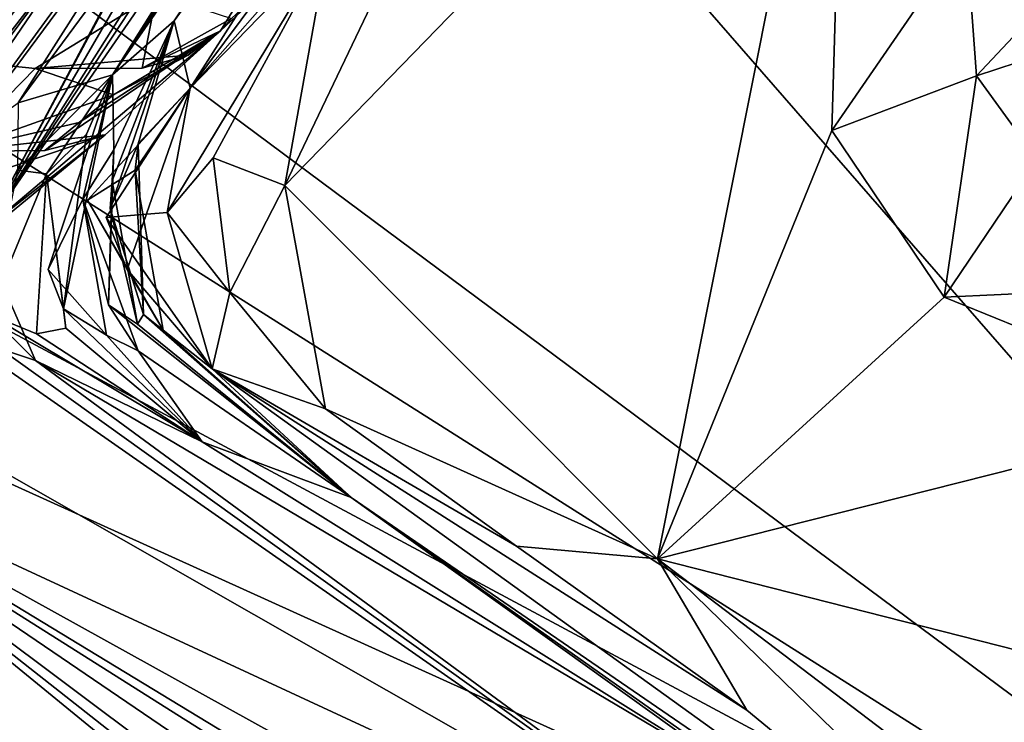
# Model space of a CAD drawing. Units: metres. Extents: x 25.71 to 29.15, y -5.72 to -2.6.
# Drawn here: x 26.47 to 26.67, y -3.72 to -3.58 of the extents above; entities that cross this region are included whole.
import ezdxf

# ---------------------------------------------------------------- set-up
doc = ezdxf.new("R2010")
doc.units = ezdxf.units.M

msp = doc.modelspace()

# ---------------------------------------------------------------- linework, layer by layer
at = {"layer": '1'}
for points in [[(26.84342, -3.84727, -0.14116), (26.40239, -3.13336, -0.13018), (27.11799, -2.99412, -0.13384)], [(26.3162, -3.2422, -0.1321), (26.40239, -3.13336, -0.13018), (26.84342, -3.84727, -0.14116)], [(26.21202, -3.37751, -0.13014), (26.3162, -3.2422, -0.1321), (26.84342, -3.84727, -0.14116)], [(26.45835, -3.62207, 1.72816), (26.50693, -3.58114, 1.97123), (26.66893, -3.31728, 1.64893)], [(26.59955, -3.40755, 1.61253), (26.45835, -3.62207, 1.72816), (26.66893, -3.31728, 1.64893)], [(26.50693, -3.58114, 1.97123), (26.58065, -3.51203, 2.19424), (26.66893, -3.31728, 1.64893)], [(26.84342, -3.84727, -0.14116), (26.16881, -3.41975, -0.1311), (26.21202, -3.37751, -0.13014)], [(26.59955, -3.40755, 1.61253), (26.572, -3.44248, 1.59121), (26.45835, -3.62207, 1.72816)], [(26.13779, -3.4687, -0.13233), (26.16881, -3.41975, -0.1311), (26.84342, -3.84727, -0.14116)], [(26.48458, -3.59031, 3.37923), (26.58409, -3.44746, 3.3881), (26.58649, -3.43927, 3.30286)], [(26.57886, -3.44493, 3.27576), (26.48458, -3.59031, 3.37923), (26.58649, -3.43927, 3.30286)], [(26.58409, -3.44746, 3.3881), (26.49733, -3.5791, 3.46989), (26.59787, -3.44068, 3.47234)], [(26.49733, -3.5791, 3.46989), (26.50063, -3.59306, 3.59824), (26.59787, -3.44068, 3.47234)], [(26.59787, -3.44068, 3.47234), (26.50063, -3.59306, 3.59824), (26.59521, -3.46617, 3.6505)], [(26.53854, -3.48408, 1.55289), (26.45835, -3.62207, 1.72816), (26.572, -3.44248, 1.59121)], [(26.57186, -3.45138, 3.24862), (26.48458, -3.59031, 3.37923), (26.57886, -3.44493, 3.27576)], [(26.48458, -3.59031, 3.37923), (26.49733, -3.5791, 3.46989), (26.58409, -3.44746, 3.3881)], [(26.5449, -3.47054, 3.13106), (26.46501, -3.59609, 3.21366), (26.57186, -3.45138, 3.24862)], [(26.46501, -3.59609, 3.21366), (26.48458, -3.59031, 3.37923), (26.57186, -3.45138, 3.24862)], [(26.38941, -3.58625, 2.61088), (26.49965, -3.48322, 2.82473), (26.51157, -3.45945, 2.69506)], [(26.38941, -3.58625, 2.61088), (26.51157, -3.45945, 2.69506), (26.47604, -3.48473, 2.612)], [(26.44045, -3.56511, 2.85275), (26.42123, -3.62078, 2.98193), (26.52964, -3.46514, 2.96458)], [(26.42123, -3.62078, 2.98193), (26.43195, -3.6196, 3.05495), (26.52964, -3.46514, 2.96458)], [(26.52964, -3.46514, 2.96458), (26.43195, -3.6196, 3.05495), (26.5449, -3.47054, 3.13106)], [(26.50063, -3.59306, 3.59824), (26.54713, -3.54022, 3.66046), (26.59521, -3.46617, 3.6505)], [(26.84342, -3.84727, -0.14116), (26.10955, -3.51441, -0.13312), (26.13779, -3.4687, -0.13233)], [(26.46341, -3.48746, 2.52549), (26.38941, -3.58625, 2.61088), (26.49481, -3.46849, 2.58468)], [(26.38941, -3.58625, 2.61088), (26.47604, -3.48473, 2.612), (26.49481, -3.46849, 2.58468)], [(26.43195, -3.6196, 3.05495), (26.46501, -3.59609, 3.21366), (26.5449, -3.47054, 3.13106)], [(26.38941, -3.58625, 2.61088), (26.38076, -3.62689, 2.71958), (26.49965, -3.48322, 2.82473)], [(26.38076, -3.62689, 2.71958), (26.44045, -3.56511, 2.85275), (26.49965, -3.48322, 2.82473)], [(26.52001, -3.50682, 1.51623), (26.45835, -3.62207, 1.72816), (26.53854, -3.48408, 1.55289)], [(26.54115, -3.5694, 3.67374), (26.52023, -3.61322, 3.68116), (26.63659, -3.49335, 3.68597)], [(26.52023, -3.61322, 3.68116), (26.59735, -3.69052, 3.69222), (26.63659, -3.49335, 3.68597)], [(26.63659, -3.49335, 3.68597), (26.59735, -3.69052, 3.69222), (26.63347, -3.60184, 3.69586)], [(26.63659, -3.49335, 3.68597), (26.63347, -3.60184, 3.69586), (26.66124, -3.56137, 3.70185)], [(26.50535, -3.53354, 1.51035), (26.45835, -3.62207, 1.72816), (26.52001, -3.50682, 1.51623)], [(26.50693, -3.58114, 1.97123), (26.50915, -3.57862, 2.03388), (26.58065, -3.51203, 2.19424)], [(26.02652, -3.63662, -0.1335), (26.10955, -3.51441, -0.13312), (26.84342, -3.84727, -0.14116)], [(26.49507, -3.54572, 1.4845), (26.40952, -3.66293, 1.55153), (26.50535, -3.53354, 1.51035)], [(26.50535, -3.53354, 1.51035), (26.40952, -3.66293, 1.55153), (26.45835, -3.62207, 1.72816)], [(26.5291, -3.56364, 3.6524), (26.54713, -3.54022, 3.66046), (26.50063, -3.59306, 3.59824)], [(26.47785, -3.56276, 1.44532), (26.40952, -3.66293, 1.55153), (26.49507, -3.54572, 1.4845)], [(26.66124, -3.56137, 3.70185), (26.66338, -3.59047, 3.70608), (26.6947, -3.55706, 3.71725)], [(26.66338, -3.59047, 3.70608), (26.68023, -3.58499, 3.72181), (26.6947, -3.55706, 3.71725)], [(26.46069, -3.56943, 1.36047), (26.44852, -3.58545, 1.34126), (26.46781, -3.55853, 1.38545)], [(26.46781, -3.55853, 1.38545), (26.44852, -3.58545, 1.34126), (26.47785, -3.56276, 1.44532)], [(26.66124, -3.56137, 3.70185), (26.63347, -3.60184, 3.69586), (26.66338, -3.59047, 3.70608)], [(26.44852, -3.58545, 1.34126), (26.39596, -3.66832, 1.45082), (26.47785, -3.56276, 1.44532)], [(26.39596, -3.66832, 1.45082), (26.3985, -3.6697, 1.48282), (26.47785, -3.56276, 1.44532)], [(26.3985, -3.6697, 1.48282), (26.40952, -3.66293, 1.55153), (26.47785, -3.56276, 1.44532)], [(26.50063, -3.59306, 3.59824), (26.4959, -3.61876, 3.66406), (26.5291, -3.56364, 3.6524)], [(26.5291, -3.56364, 3.6524), (26.4959, -3.61876, 3.66406), (26.5054, -3.60749, 3.67386)], [(26.5291, -3.56364, 3.6524), (26.5054, -3.60749, 3.67386), (26.52023, -3.61322, 3.68116)], [(26.5291, -3.56364, 3.6524), (26.52023, -3.61322, 3.68116), (26.54115, -3.5694, 3.67374)], [(26.35786, -3.57756, 1.86336), (26.49363, -3.57352, 2.07452), (26.46856, -3.58895, 1.98912)], [(26.46856, -3.58895, 1.98912), (26.49363, -3.57352, 2.07452), (26.49066, -3.58891, 1.9993)], [(26.49066, -3.58891, 1.9993), (26.49363, -3.57352, 2.07452), (26.50915, -3.57862, 2.03388)], [(26.35786, -3.57756, 1.86336), (26.46856, -3.58895, 1.98912), (26.4517, -3.60613, 1.9023)], [(26.49066, -3.58891, 1.9993), (26.50915, -3.57862, 2.03388), (26.50693, -3.58114, 1.97123)], [(26.48451, -3.61221, 3.47476), (26.48406, -3.61795, 3.49402), (26.49733, -3.5791, 3.46989)], [(26.48406, -3.61795, 3.49402), (26.48984, -3.60459, 3.51853), (26.49733, -3.5791, 3.46989)], [(26.48485, -3.60579, 3.45359), (26.48451, -3.61221, 3.47476), (26.49733, -3.5791, 3.46989)], [(26.49733, -3.5791, 3.46989), (26.48458, -3.59031, 3.37923), (26.48485, -3.60579, 3.45359)], [(26.49733, -3.5791, 3.46989), (26.48984, -3.60459, 3.51853), (26.50063, -3.59306, 3.59824)], [(26.483, -3.60268, 1.89196), (26.50693, -3.58114, 1.97123), (26.45835, -3.62207, 1.72816)], [(26.47055, -3.60593, 1.91669), (26.47764, -3.60017, 1.94398), (26.50693, -3.58114, 1.97123)], [(26.483, -3.60268, 1.89196), (26.47055, -3.60593, 1.91669), (26.50693, -3.58114, 1.97123)], [(26.47764, -3.60017, 1.94398), (26.48477, -3.5944, 1.97121), (26.50693, -3.58114, 1.97123)], [(26.48477, -3.5944, 1.97121), (26.50018, -3.58619, 1.98059), (26.50693, -3.58114, 1.97123)], [(26.50018, -3.58619, 1.98059), (26.49066, -3.58891, 1.9993), (26.50693, -3.58114, 1.97123)], [(26.46856, -3.58895, 1.98912), (26.49066, -3.58891, 1.9993), (26.50018, -3.58619, 1.98059)], [(26.50018, -3.58619, 1.98059), (26.48477, -3.5944, 1.97121), (26.46856, -3.58895, 1.98912)], [(26.66338, -3.59047, 3.70608), (26.67596, -3.60779, 3.70888), (26.68023, -3.58499, 3.72181)], [(26.4517, -3.60613, 1.9023), (26.46856, -3.58895, 1.98912), (26.48477, -3.5944, 1.97121)], [(26.46486, -3.61004, 3.26682), (26.47087, -3.61079, 3.33082), (26.48458, -3.59031, 3.37923)], [(26.46501, -3.59609, 3.21366), (26.46486, -3.61004, 3.26682), (26.48458, -3.59031, 3.37923)], [(26.47087, -3.61079, 3.33082), (26.4792, -3.60256, 3.37332), (26.48458, -3.59031, 3.37923)], [(26.47442, -3.63873, 3.37313), (26.47121, -3.63057, 3.39629), (26.48458, -3.59031, 3.37923)], [(26.47121, -3.63057, 3.39629), (26.47839, -3.61605, 3.41472), (26.48458, -3.59031, 3.37923)], [(26.47442, -3.63873, 3.37313), (26.48458, -3.59031, 3.37923), (26.4792, -3.60256, 3.37332)], [(26.48458, -3.59031, 3.37923), (26.47839, -3.61605, 3.41472), (26.48485, -3.60579, 3.45359)], [(26.63347, -3.60184, 3.69586), (26.65667, -3.63632, 3.69962), (26.66338, -3.59047, 3.70608)], [(26.66338, -3.59047, 3.70608), (26.65667, -3.63632, 3.69962), (26.67596, -3.60779, 3.70888)], [(26.47938, -3.61625, 3.57265), (26.48759, -3.63062, 3.61356), (26.50063, -3.59306, 3.59824)], [(26.48924, -3.61001, 3.53778), (26.47938, -3.61625, 3.57265), (26.50063, -3.59306, 3.59824)], [(26.48759, -3.63062, 3.61356), (26.48326, -3.61984, 3.63131), (26.50063, -3.59306, 3.59824)], [(26.50063, -3.59306, 3.59824), (26.48326, -3.61984, 3.63131), (26.4959, -3.61876, 3.66406)], [(26.48984, -3.60459, 3.51853), (26.48924, -3.61001, 3.53778), (26.50063, -3.59306, 3.59824)], [(26.47764, -3.60017, 1.94398), (26.4517, -3.60613, 1.9023), (26.48477, -3.5944, 1.97121)], [(26.47055, -3.60593, 1.91669), (26.4517, -3.60613, 1.9023), (26.47764, -3.60017, 1.94398)], [(26.4557, -3.61201, 1.88077), (26.4517, -3.60613, 1.9023), (26.483, -3.60268, 1.89196)], [(26.483, -3.60268, 1.89196), (26.4517, -3.60613, 1.9023), (26.47055, -3.60593, 1.91669)], [(26.483, -3.60268, 1.89196), (26.46184, -3.62015, 1.80825), (26.4557, -3.61201, 1.88077)], [(26.46184, -3.62015, 1.80825), (26.483, -3.60268, 1.89196), (26.45835, -3.62207, 1.72816)], [(26.47087, -3.61079, 3.33082), (26.47442, -3.63873, 3.37313), (26.4792, -3.60256, 3.37332)], [(26.63347, -3.60184, 3.69586), (26.59735, -3.69052, 3.69222), (26.65667, -3.63632, 3.69962)], [(26.48406, -3.61795, 3.49402), (26.49095, -3.63991, 3.52162), (26.48984, -3.60459, 3.51853)], [(26.49095, -3.63991, 3.52162), (26.48924, -3.61001, 3.53778), (26.48984, -3.60459, 3.51853)], [(26.47839, -3.61605, 3.41472), (26.48373, -3.63788, 3.45128), (26.48485, -3.60579, 3.45359)], [(26.48373, -3.63788, 3.45128), (26.48451, -3.61221, 3.47476), (26.48485, -3.60579, 3.45359)], [(26.4959, -3.61876, 3.66406), (26.50886, -3.63534, 3.67004), (26.5054, -3.60749, 3.67386)], [(26.5054, -3.60749, 3.67386), (26.50886, -3.63534, 3.67004), (26.52023, -3.61322, 3.68116)], [(26.67596, -3.60779, 3.70888), (26.65667, -3.63632, 3.69962), (26.68027, -3.6352, 3.70544)], [(26.4589, -3.63983, 3.27595), (26.47087, -3.61079, 3.33082), (26.46486, -3.61004, 3.26682)], [(26.47087, -3.61079, 3.33082), (26.4589, -3.63983, 3.27595), (26.46882, -3.64391, 3.3055)], [(26.47087, -3.61079, 3.33082), (26.46882, -3.64391, 3.3055), (26.47486, -3.64277, 3.35026)], [(26.47442, -3.63873, 3.37313), (26.47087, -3.61079, 3.33082), (26.47486, -3.64277, 3.35026)], [(26.47938, -3.61625, 3.57265), (26.48924, -3.61001, 3.53778), (26.49505, -3.64313, 3.55103)], [(26.48924, -3.61001, 3.53778), (26.49095, -3.63991, 3.52162), (26.49505, -3.64313, 3.55103)], [(26.48451, -3.61221, 3.47476), (26.48373, -3.63788, 3.45128), (26.4897, -3.64188, 3.47878)], [(26.48406, -3.61795, 3.49402), (26.48451, -3.61221, 3.47476), (26.4897, -3.64188, 3.47878)], [(26.50886, -3.63534, 3.67004), (26.52865, -3.65943, 3.67217), (26.52023, -3.61322, 3.68116)], [(26.52023, -3.61322, 3.68116), (26.52865, -3.65943, 3.67217), (26.59735, -3.69052, 3.69222)], [(26.47839, -3.61605, 3.41472), (26.47121, -3.63057, 3.39629), (26.48328, -3.64419, 3.40494)], [(26.47839, -3.61605, 3.41472), (26.48328, -3.64419, 3.40494), (26.48987, -3.64741, 3.43312)], [(26.47839, -3.61605, 3.41472), (26.48987, -3.64741, 3.43312), (26.48373, -3.63788, 3.45128)], [(26.48759, -3.63062, 3.61356), (26.47938, -3.61625, 3.57265), (26.49505, -3.64313, 3.55103)], [(26.48326, -3.61984, 3.63131), (26.50518, -3.65116, 3.64414), (26.4959, -3.61876, 3.66406)], [(26.48406, -3.61795, 3.49402), (26.4897, -3.64188, 3.47878), (26.49095, -3.63991, 3.52162)], [(26.4959, -3.61876, 3.66406), (26.50518, -3.65116, 3.64414), (26.50886, -3.63534, 3.67004)], [(26.48326, -3.61984, 3.63131), (26.48759, -3.63062, 3.61356), (26.50518, -3.65116, 3.64414)], [(26.4589, -3.63983, 3.27595), (26.45663, -3.62186, 3.24249), (26.46862, -3.64945, 3.26009)], [(26.45663, -3.62186, 3.24249), (26.46139, -3.64701, 3.23213), (26.46862, -3.64945, 3.26009)], [(26.47121, -3.63057, 3.39629), (26.47442, -3.63873, 3.37313), (26.48328, -3.64419, 3.40494)], [(26.48759, -3.63062, 3.61356), (26.49505, -3.64313, 3.55103), (26.50518, -3.65116, 3.64414)], [(26.50518, -3.65116, 3.64414), (26.52865, -3.65943, 3.67217), (26.50886, -3.63534, 3.67004)], [(26.68027, -3.6352, 3.70544), (26.65667, -3.63632, 3.69962), (26.7161, -3.66045, 3.70425)], [(26.04845, -4.07691, -0.13916), (26.02652, -3.63662, -0.1335), (26.84342, -3.84727, -0.14116)], [(26.48373, -3.63788, 3.45128), (26.48987, -3.64741, 3.43312), (26.53395, -3.67779, 3.56924)], [(26.4897, -3.64188, 3.47878), (26.48373, -3.63788, 3.45128), (26.53395, -3.67779, 3.56924)], [(26.59735, -3.69052, 3.69222), (26.7161, -3.66045, 3.70425), (26.65667, -3.63632, 3.69962)], [(26.46882, -3.64391, 3.3055), (26.4589, -3.63983, 3.27595), (26.50308, -3.66631, 3.36461)], [(26.4589, -3.63983, 3.27595), (26.46862, -3.64945, 3.26009), (26.50308, -3.66631, 3.36461)], [(26.47442, -3.63873, 3.37313), (26.47486, -3.64277, 3.35026), (26.50308, -3.66631, 3.36461)], [(26.48328, -3.64419, 3.40494), (26.47442, -3.63873, 3.37313), (26.50308, -3.66631, 3.36461)], [(26.49095, -3.63991, 3.52162), (26.4897, -3.64188, 3.47878), (26.53395, -3.67779, 3.56924)], [(26.49505, -3.64313, 3.55103), (26.49095, -3.63991, 3.52162), (26.53395, -3.67779, 3.56924)], [(26.44799, -3.64104, 3.20169), (26.45883, -3.67072, 3.05988), (26.63246, -3.76974, 3.22593)], [(26.46139, -3.64701, 3.23213), (26.44799, -3.64104, 3.20169), (26.63246, -3.76974, 3.22593)], [(26.47486, -3.64277, 3.35026), (26.46882, -3.64391, 3.3055), (26.50308, -3.66631, 3.36461)], [(26.50518, -3.65116, 3.64414), (26.49505, -3.64313, 3.55103), (26.53395, -3.67779, 3.56924)], [(26.48987, -3.64741, 3.43312), (26.48328, -3.64419, 3.40494), (26.50308, -3.66631, 3.36461)], [(26.46862, -3.64945, 3.26009), (26.46139, -3.64701, 3.23213), (26.63246, -3.76974, 3.22593)], [(26.48987, -3.64741, 3.43312), (26.50308, -3.66631, 3.36461), (26.53395, -3.67779, 3.56924)], [(26.50308, -3.66631, 3.36461), (26.46862, -3.64945, 3.26009), (26.61791, -3.738, 3.46287)], [(26.61791, -3.738, 3.46287), (26.46862, -3.64945, 3.26009), (26.63246, -3.76974, 3.22593)], [(26.70426, -3.79458, 3.66903), (26.61584, -3.72185, 3.68074), (26.50518, -3.65116, 3.64414)], [(26.70426, -3.79458, 3.66903), (26.50518, -3.65116, 3.64414), (26.53395, -3.67779, 3.56924)], [(26.52865, -3.65943, 3.67217), (26.50518, -3.65116, 3.64414), (26.56818, -3.68789, 3.67822)], [(26.56818, -3.68789, 3.67822), (26.50518, -3.65116, 3.64414), (26.61584, -3.72185, 3.68074)], [(26.52865, -3.65943, 3.67217), (26.56818, -3.68789, 3.67822), (26.59735, -3.69052, 3.69222)], [(26.7161, -3.66045, 3.70425), (26.59735, -3.69052, 3.69222), (26.77014, -3.73448, 3.70366)], [(26.40546, -3.66444, 2.87048), (26.42934, -3.70678, 2.76035), (26.60433, -3.8272, 2.75817)], [(26.40546, -3.66444, 2.87048), (26.60433, -3.8272, 2.75817), (26.63234, -3.843, 2.78553)], [(26.45883, -3.67072, 3.05988), (26.40546, -3.66444, 2.87048), (26.63246, -3.76974, 3.22593)], [(26.40546, -3.66444, 2.87048), (26.63234, -3.843, 2.78553), (26.65104, -3.84834, 2.8262)], [(26.40546, -3.66444, 2.87048), (26.65104, -3.84834, 2.8262), (26.71813, -3.8771, 2.93393)], [(26.71813, -3.8771, 2.93393), (26.73455, -3.87226, 3.03963), (26.40546, -3.66444, 2.87048)], [(26.63246, -3.76974, 3.22593), (26.40546, -3.66444, 2.87048), (26.7144, -3.8356, 3.15062)], [(26.40546, -3.66444, 2.87048), (26.72462, -3.85821, 3.07053), (26.7144, -3.8356, 3.15062)], [(26.72462, -3.85821, 3.07053), (26.40546, -3.66444, 2.87048), (26.73455, -3.87226, 3.03963)], [(26.53395, -3.67779, 3.56924), (26.50308, -3.66631, 3.36461), (26.61791, -3.738, 3.46287)], [(26.53395, -3.67779, 3.56924), (26.61791, -3.738, 3.46287), (26.88567, -3.92626, 3.6526)], [(26.70426, -3.79458, 3.66903), (26.53395, -3.67779, 3.56924), (26.88567, -3.92626, 3.6526)], [(26.56818, -3.68789, 3.67822), (26.61584, -3.72185, 3.68074), (26.59735, -3.69052, 3.69222)], [(26.61584, -3.72185, 3.68074), (26.70426, -3.79458, 3.66903), (26.59735, -3.69052, 3.69222)], [(26.59735, -3.69052, 3.69222), (26.70426, -3.79458, 3.66903), (26.73214, -3.79295, 3.69284)], [(26.59735, -3.69052, 3.69222), (26.73214, -3.79295, 3.69284), (26.77014, -3.73448, 3.70366)], [(26.3624, -3.72145, 2.5209), (26.54718, -3.82399, 2.60505), (26.4059, -3.70533, 2.69644)], [(26.4059, -3.70533, 2.69644), (26.54718, -3.82399, 2.60505), (26.42934, -3.70678, 2.76035)], [(26.42934, -3.70678, 2.76035), (26.54718, -3.82399, 2.60505), (26.57046, -3.83234, 2.64382)], [(26.42934, -3.70678, 2.76035), (26.57046, -3.83234, 2.64382), (26.57999, -3.83151, 2.67207)], [(26.42934, -3.70678, 2.76035), (26.57999, -3.83151, 2.67207), (26.58595, -3.82481, 2.70612)], [(26.42934, -3.70678, 2.76035), (26.58595, -3.82481, 2.70612), (26.60128, -3.8325, 2.73069)], [(26.42934, -3.70678, 2.76035), (26.60128, -3.8325, 2.73069), (26.60433, -3.8272, 2.75817)], [(26.3624, -3.72145, 2.5209), (26.34709, -3.72902, 2.46588), (26.54718, -3.82399, 2.60505)]]:
    msp.add_3dface(points, dxfattribs=at)

doc.saveas('drawing.dxf')
